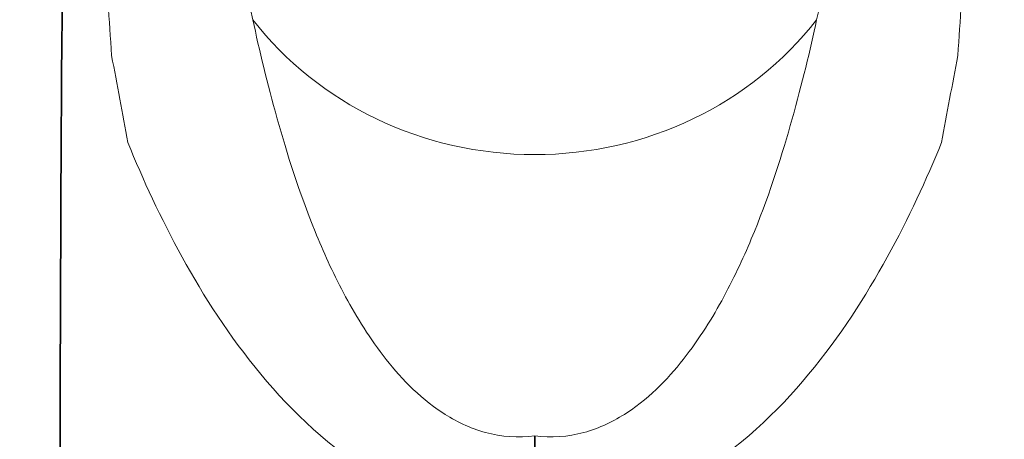
# Model space of a CAD drawing. Units: millimetres. Extents: x 0 to 1478, y 0 to 1758.
# Drawn here: x 646 to 696, y 1649 to 1671 of the extents above; entities that cross this region are included whole.
import ezdxf
from ezdxf import colors
from ezdxf.entities.mleader import LeaderData, LeaderLine
from ezdxf.math import Vec2, Vec3

# ---------------------------------------------------------------- set-up
doc = ezdxf.new("R2010")
doc.units = ezdxf.units.MM
doc.layers.add('DV2_Défaut', color=7, linetype='Continuous')
doc.layers.add('Défaut', color=7, linetype='Continuous')

# ---------------------------------------------------------------- blocks, each defined once
blk = doc.blocks.new('_DOT')
at = {"color": 0}
blk.add_line((0, 0), (-1, 0), dxfattribs=at)
at = {"color": 0, "const_width": 0.333}
blk.add_lwpolyline([(-0.1665, 0, 1), (0.1665, 0, 1)], format="xyb", close=True, dxfattribs=at)
blk = doc.blocks.new('SE1')
at = {"layer": 'DV2_Défaut', "color": 7, "linetype": 'Continuous', "lineweight": 35}
blk.add_line((672.317, 1645.239), (672.317, 1649.527), dxfattribs=at)
blk.add_arc((4310.849, 1643.345), 3662.792, 179.317922, 180.046128, dxfattribs=at)
at = {"layer": 'DV2_Défaut', "color": 7, "linetype": 'Continuous', "lineweight": 18}
for centre, radius, start, end in [((681.027, 1676.564), 23.821, 172.8164, 193.9857), ((663.606, 1676.564), 23.821, 346.0143, 7.1836), ((1047.198, 1696.973), 397.49, 183.25436, 184.03955), ((299.148, 1696.863), 395.774, 355.95875, 356.74734), ((-239.341, 1500.222), 905.892, 10.449705, 10.735731), ((1616.122, 1494.21), 938.597, 169.269252, 169.545312)]:
    blk.add_arc(centre, radius, start, end, dxfattribs=at)
blk.add_ellipse((672.317, 1680.633), major_axis=(-17.8, 0), ratio=0.939693, start_param=0.627928, end_param=2.513665, dxfattribs=at)
for points, knots in [([(672.317, 1649.527), (671.486, 1649.414), (670.61, 1649.474), (669.006, 1649.909), (668.254, 1650.28), (666.336, 1651.538), (665.381, 1652.578), (663.762, 1654.688), (663.11, 1655.771), (661.982, 1657.9), (661.508, 1658.953), (660.263, 1662.018), (659.669, 1663.932), (658.649, 1667.548), (658.243, 1669.244), (657.912, 1670.807)], [0, 0, 0, 0, 0.0625, 0.0625, 0.125, 0.125, 0.25, 0.25, 0.375, 0.375, 0.5, 0.5, 0.75, 0.75, 1, 1, 1, 1]), ([(672.317, 1649.527), (673.148, 1649.414), (674.023, 1649.474), (675.628, 1649.909), (676.379, 1650.28), (678.298, 1651.538), (679.252, 1652.578), (680.872, 1654.688), (681.524, 1655.771), (682.651, 1657.9), (683.126, 1658.953), (684.371, 1662.018), (684.965, 1663.932), (685.984, 1667.548), (686.391, 1669.244), (686.721, 1670.807)], [0, 0, 0, 0, 0.0625, 0.0625, 0.125, 0.125, 0.25, 0.25, 0.375, 0.375, 0.5, 0.5, 0.75, 0.75, 1, 1, 1, 1]), ([(651.527, 1664.526), (652.296, 1662.635), (653.198, 1660.666), (655.406, 1656.657), (656.707, 1654.62), (659.937, 1650.727), (661.87, 1648.868), (665.394, 1646.759), (666.705, 1646.163), (668.745, 1645.58), (669.441, 1645.435), (670.868, 1645.252), (671.605, 1645.217), (672.317, 1645.239)], [0, 0, 0, 0, 0.25, 0.25, 0.5, 0.5, 0.75, 0.75, 0.875, 0.875, 0.9375, 0.9375, 1, 1, 1, 1]), ([(693.107, 1664.526), (692.338, 1662.635), (691.436, 1660.666), (689.227, 1656.657), (687.927, 1654.62), (684.697, 1650.727), (682.763, 1648.868), (679.24, 1646.759), (677.929, 1646.163), (675.889, 1645.58), (675.193, 1645.435), (673.765, 1645.252), (673.029, 1645.217), (672.317, 1645.239)], [0, 0, 0, 0, 0.25, 0.25, 0.5, 0.5, 0.75, 0.75, 0.875, 0.875, 0.9375, 0.9375, 1, 1, 1, 1])]:
    blk.add_open_spline(points, degree=3, knots=knots, dxfattribs=at)

msp = doc.modelspace()

# ---------------------------------------------------------------- block references
at = {"layer": 'Défaut'}
msp.add_blockref('SE1', (0, 0), dxfattribs=at)

# ---------------------------------------------------------------- leaders
at = {"layer": 'Défaut', "color": 7, "linetype": 'Continuous', "lineweight": 18}
ml = msp.add_multileader_mtext('Standard', dxfattribs=at)
ml.set_content('{\\pxsm0.9;\\fSolid Edge ISO|b1||i0||c0|p34;\\W1.;11/01/2022\\P}', color=256)
ml.set_leader_properties()
ml.set_arrow_properties(name='DOT')
ml.build(insert=Vec2(0, 0))
ml.multileader.update_dxf_attribs({"leader_type": 0, "dogleg_length": 0, "arrow_head_size": 12})
ctx = ml.context
ctx.base_point, ctx.char_height, ctx.arrow_head_size, ctx.landing_gap_size = Vec3(1390.407, 1750.708), 12, 12, 4.2
notes = []
notes.append((ctx, [(0, (0, 0, 0), (0, 0), (1, 0), 1, [])]))
ctx.mtext.insert = Vec3(1392.407, 1756.828)
for ctx, leaders in notes:
    for number, flags, end, landing, length, lines in leaders:
        leader = LeaderData()
        leader.index, (leader.has_last_leader_line, leader.has_dogleg_vector, leader.attachment_direction) = number, flags
        leader.last_leader_point, leader.dogleg_vector, leader.dogleg_length = Vec3(end), Vec3(landing), length
        for number, points, colour, breaks in lines:
            line = LeaderLine()
            line.index, line.vertices, line.color, line.breaks = number, Vec3.list(points), colors.encode_raw_color(colour), breaks
            leader.lines.append(line)
        ctx.leaders.append(leader)

doc.saveas('drawing.dxf')
